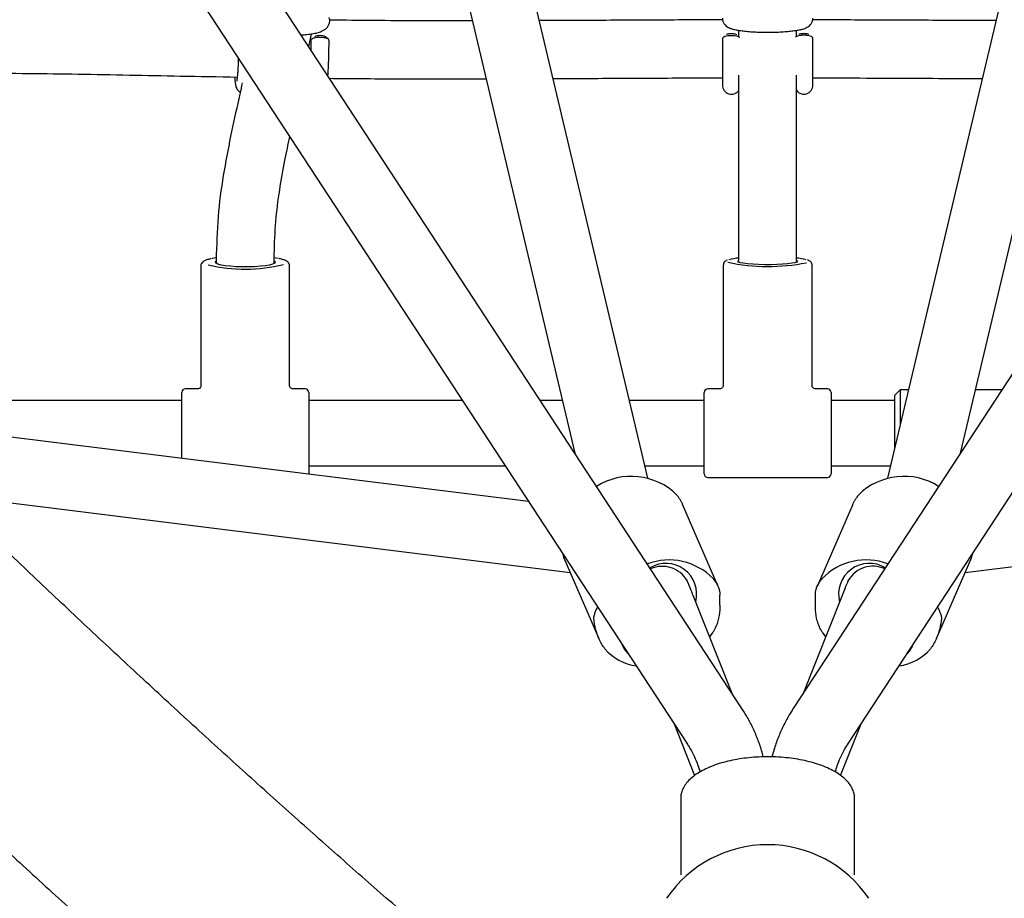
# Model space of a CAD drawing. Units: millimetres. Extents: x 0.025 to 0.427, y 0.004 to 0.287.
# Drawn here: x 0.23 to 0.235, y 0.118 to 0.122 of the extents above; entities that cross this region are included whole.
import ezdxf

# ---------------------------------------------------------------- set-up
doc = ezdxf.new("R2010")
doc.units = ezdxf.units.MM
doc.layers.add('FORMAT', color=7, linetype='Continuous')
doc.styles.add('SLDTEXTSTYLE1', font='TXT', dxfattribs={"width": 0.75})
doc.dimstyles.new('SLDDIMSTYLE0', dxfattribs={"dimtxt": 0.0035, "dimasz": 0.003302, "dimexe": 0, "dimexo": 0.0625, "dimgap": 0.000875, "dimtad": 1, "dimlfac": 50, "dimrnd": 1e-09, "dimzin": 12, "dimdsep": 46, "dimtxsty": 'SLDTEXTSTYLE1', "dimsah": 1, "dimcen": 0.09, "dimadec": 0, "dimazin": 3, "dimtfac": 1, "dimtofl": 0, "dimtmove": 0, "dimatfit": 3, "dimfxl": 0, "dimfrac": 2, "dimtolj": 1, "dimtzin": 12, "dimarcsym": 0})

# ---------------------------------------------------------------- blocks, each defined once
blk = doc.blocks.new('_D')
at = {"layer": 'FORMAT', "color": 7}
for p, q in [((0.07739615642245846, 0.1595237915028285), (0.07739615642245772, 0.2658576741282777)), ((0.3625474989707034, 0.1079179233719078), (0.3625474989707023, 0.2658576741282797)), ((0.3625474989707023, 0.2648576741282797), (0.07739615642245773, 0.2648576741282777))]:
    blk.add_line(p, q, dxfattribs=at)
for points in [[(0.07739615642245773, 0.2648576741282777), (0.08069815642245773, 0.2643496741282776), (0.08069815642245773, 0.2653656741282777)], [(0.3625474989707023, 0.2648576741282797), (0.3592454989707023, 0.2653656741282797), (0.3592454989707023, 0.2643496741282797)]]:
    blk.add_solid(points, dxfattribs=at)
at = {"layer": 'FORMAT', "color": 7, "char_height": 0.0035, "attachment_point": 1, "style": 'SLDTEXTSTYLE1'}
for s, insert in [('14,26', (0.2227380885558796, 0.2693694110428578)), ('m', (0.2343755890431475, 0.2693694110428579))]:
    blk.add_mtext(s, dxfattribs=dict(at, insert=insert))
blk = doc.blocks.new('_D_1')
at = {"layer": 'FORMAT', "color": 7}
for p, q in [((0.1170841564224585, 0.1591867915028287), (0.1170841564224585, 0.259857674128279)), ((0.3407012226818705, 0.1045979253025577), (0.3407012226818704, 0.2598576741282791)), ((0.1170841564224585, 0.258857674128279), (0.3407012226818704, 0.2588576741282791))]:
    blk.add_line(p, q, dxfattribs=at)
for points in [[(0.1170841564224585, 0.258857674128279), (0.1203861564224585, 0.258349674128279), (0.1203861564224585, 0.259365674128279)], [(0.3407012226818704, 0.2588576741282791), (0.3373992226818704, 0.2593656741282791), (0.3373992226818704, 0.2583496741282791)]]:
    blk.add_solid(points, dxfattribs=at)
at = {"layer": 'FORMAT', "color": 7, "char_height": 0.0035, "attachment_point": 1, "style": 'SLDTEXTSTYLE1'}
for s, insert in [('11,18', (0.2227380885558797, 0.2633694110428579)), ('m', (0.2343755890431477, 0.2633694110428579))]:
    blk.add_mtext(s, dxfattribs=dict(at, insert=insert))
blk = doc.blocks.new('_D_2')
at = {"layer": 'FORMAT', "color": 7}
for p, q in [((0.2648113731749905, 0.2192609750558516), (0.06394175278001499, 0.2192609750558516)), ((0.06494175278001499, 0.2192609750558516), (0.06494175278001502, 0.08457389376012789)), ((0.3282469270117918, 0.08457389376012785), (0.06394175278001502, 0.08457389376012789))]:
    blk.add_line(p, q, dxfattribs=at)
for points in [[(0.06494175278001499, 0.2192609750558516), (0.064433752780015, 0.2159589750558516), (0.06544975278001498, 0.2159589750558516)], [(0.06494175278001502, 0.08457389376012789), (0.06544975278001501, 0.08787589376012789), (0.06443375278001502, 0.08787589376012789)]]:
    blk.add_solid(points, dxfattribs=at)
at = {"layer": 'FORMAT', "color": 7, "char_height": 0.0035, "attachment_point": 1, "rotation": 90.00000000000041, "style": 'SLDTEXTSTYLE1'}
for s, insert in [('m', (0.06043001586543605, 0.1509114179941414)), ('6,73', (0.06043001586543612, 0.1418600289332269))]:
    blk.add_mtext(s, dxfattribs=dict(at, insert=insert))
blk = doc.blocks.new('_D_3')
at = {"layer": 'FORMAT', "color": 7}
for p, q in [((0.2491701085091487, 0.2514087563568184), (0.05194175278001481, 0.2514087563568183)), ((0.05294175278001484, 0.05935455517303235), (0.05294175278001481, 0.2514087563568183)), ((0.3179209944442085, 0.05935455517303241), (0.05194175278001484, 0.05935455517303235))]:
    blk.add_line(p, q, dxfattribs=at)
for points in [[(0.05294175278001481, 0.2514087563568183), (0.05243375278001481, 0.2481067563568183), (0.05344975278001481, 0.2481067563568183)], [(0.05294175278001484, 0.05935455517303235), (0.05344975278001484, 0.06265655517303235), (0.05243375278001484, 0.06265655517303235)]]:
    blk.add_solid(points, dxfattribs=at)
at = {"layer": 'FORMAT', "color": 7, "char_height": 0.0035, "attachment_point": 1, "rotation": 90, "style": 'SLDTEXTSTYLE1'}
for s, insert in [('m', (0.04843001586543589, 0.1509114179941414)), ('9,60', (0.04843001586543589, 0.1418600289332269))]:
    blk.add_mtext(s, dxfattribs=dict(at, insert=insert))

msp = doc.modelspace()

# ---------------------------------------------------------------- linework, layer by layer
at = {"color": 7, "linetype": 'Continuous', "lineweight": 25}
for p, q in [((0.2274580704411695, 0.1277480542509182), (0.2335858791155302, 0.1183890799507514)), ((0.2338870631303595, 0.118586280836175), (0.2279033406829998, 0.127725192897592)), ((0.2401615387760523, 0.1277251681887198), (0.2341778325068813, 0.1185862808361762)), ((0.2344790165217106, 0.1183890799507526), (0.2406068694080183, 0.1277481217756256)), ((0.2311628286650298, 0.1276068173418721), (0.2329675590763017, 0.1199906351931954)), ((0.2333704248406043, 0.1198518067471788), (0.2315346670503534, 0.1275989282142289)), ((0.236530248294459, 0.1275990113825877), (0.2346944707820952, 0.1198518066858151)), ((0.2350973365609386, 0.1199906351931959), (0.2369021048215325, 0.1276069770706252)), ((0.2341924478186101, 0.122291212894773), (0.2341924478186062, 0.1223240825627328)), ((0.2314999892569908, 0.1222320478991925), (0.2315134647166434, 0.122304509843419)), ((0.2337824478102517, 0.122277283363778), (0.2337824477747877, 0.1220218270360421)), ((0.2342824477747876, 0.1220218270209278), (0.2342824478102228, 0.1222796106259003)), ((0.2337824477590649, 0.1220594665012388), (0.2337824477747877, 0.1220218270360421)), ((0.2342824477747876, 0.1220218270209278), (0.2342824477591517, 0.122058959861846)), ((0.2309884217049257, 0.1210879591875642), (0.2309884217049257, 0.1210372183874667)), ((0.2313084217049257, 0.1210372183874667), (0.2313084217049257, 0.1210879591875642)), ((0.2338724478186192, 0.121093686441312), (0.2338724478186192, 0.1210443807902253)), ((0.2341924478186192, 0.1210443807902249), (0.2341924478186192, 0.121093686441312)), ((0.2309034217049256, 0.1210237559598998), (0.2309034217049256, 0.1203619688439752)), ((0.2313934217049256, 0.1203619688439752), (0.2313934217049256, 0.1210237559598998)), ((0.2337874478186197, 0.121029110942154), (0.2337874478186197, 0.1203634865662184)), ((0.2342774478186197, 0.1203634865662184), (0.2342774478186197, 0.121029110942154)), ((0.2307984217049257, 0.1200650957307353), (0.2307984217049257, 0.1203252172234976)), ((0.2308866700844479, 0.1203452172234977), (0.2308184217049257, 0.1203452172234977)), ((0.2314784217049256, 0.1203452172234977), (0.2314101733254035, 0.1203452172234977)), ((0.2314984217049256, 0.1203252172234977), (0.2314984217049256, 0.1200650957307354)), ((0.2336824478186197, 0.1200745446216906), (0.2336824478186197, 0.1203252172234976)), ((0.2337691784758988, 0.1203452172234977), (0.2337024478186198, 0.1203452172234977)), ((0.2343624478186197, 0.1203452172234977), (0.2342957171613407, 0.1203452172234977)), ((0.2343824478186197, 0.1203252172234977), (0.2343824478186197, 0.1200745446216906)), ((0.2347644478186191, 0.1203402172234975), (0.2347344478186191, 0.1203102172234975)), ((0.2347344478186191, 0.1200205146490815), (0.2347344478186191, 0.1203102172234975)), ((0.2348102045360068, 0.1203402172234975), (0.2347644478186192, 0.1203402172234975)), ((0.2347644478186192, 0.1203402172234975), (0.2347644478186191, 0.1201471183030309)), ((0.2353262261517182, 0.1203402172234975), (0.2351801735137587, 0.1203402172234975)), ((0.2307984217049257, 0.1202802172234976), (0.2289735183226534, 0.1202802172234976)), ((0.2323476528940805, 0.1202802172234976), (0.2314984217049256, 0.1202802172234976)), ((0.2328989397226095, 0.1202802172234976), (0.2327779546153521, 0.1202802172234976)), ((0.2336824478186197, 0.1202802172234976), (0.2332689087003615, 0.1202802172234976)), ((0.2347344478186191, 0.1202802172234976), (0.2343824478186197, 0.1202802172234976)), ((0.2327126970666983, 0.1197226869200059), (0.2290811825779697, 0.1201742706562648)), ((0.2307984217049257, 0.1199607296492256), (0.2307984217049257, 0.1200650957307353)), ((0.2314984217049256, 0.1200650957307354), (0.2314984217049256, 0.1198752172234977)), ((0.2336824478186197, 0.1198752172234976), (0.2336824478186197, 0.1200745446216906)), ((0.2343824478186197, 0.1200745446216906), (0.2343824478186197, 0.1198752172234977)), ((0.2314983633825257, 0.1198736909553376), (0.2314984217049257, 0.1198752172234977)), ((0.2314984217049256, 0.1199202172234976), (0.232583363673063, 0.1199202172234976)), ((0.2333542142951299, 0.1199202172234976), (0.2336824478186197, 0.1199202172234976)), ((0.2343824478186197, 0.1199202172234976), (0.2347106813421103, 0.1199202172234976)), ((0.2337024478186198, 0.1198552172234977), (0.2343624478186197, 0.1198552172234977)), ((0.2295093655158822, 0.1197582528201464), (0.232942129193744, 0.1193313840159176)), ((0.2351227574008757, 0.1193313635606957), (0.238555345496209, 0.1197579645698489)), ((0.233759059381707, 0.1192538636116559), (0.2335645578719642, 0.1197023505299158)), ((0.2345003384447312, 0.119702352484996), (0.2343058370094574, 0.1192538657384489)), ((0.2351587663077745, 0.1194151188549983), (0.2351652446349746, 0.1194371530250575)), ((0.2328998479271852, 0.1194368522625238), (0.2329061386014783, 0.119415119085448)), ((0.2329058590083413, 0.1194150168046681), (0.2331003170177448, 0.1189666301906842)), ((0.2349645795203773, 0.1189666326634632), (0.2351590374490028, 0.1194150190911868)), ((0.2338369942326846, 0.118662750835726), (0.2336212189410059, 0.119204745270901)), ((0.2337691357821146, 0.1191509835790166), (0.2337691357821147, 0.119206563871505)), ((0.2344436766962338, 0.1192047452709), (0.2342279014045557, 0.1186627508357263)), ((0.2342957596912383, 0.1192065569877122), (0.2342957595910739, 0.1191510068802494)), ((0.2337125506129885, 0.1189753341201399), (0.2337316357821146, 0.1190022347396837)), ((0.2343332593747896, 0.1190022350502932), (0.2343523449246084, 0.1189753338698516)), ((0.2335159414987305, 0.1184958953545975), (0.2336294906687713, 0.1182106772566306)), ((0.2344352314718683, 0.1182102414597823), (0.2345489541385097, 0.1184958953545977)), ((0.23355244781862, 0.118084706026665), (0.23355244781862, 0.1176614612269697)), ((0.23451244781862, 0.118084706026665), (0.2345124312091874, 0.1180865188522559)), ((0.23451244781862, 0.1176614612269696), (0.23451244781862, 0.118084706026665))]:
    msp.add_line(p, q, dxfattribs=at)
at = {"color": 7, "linetype": 'Continuous', "lineweight": 25, "flags": 128}
for points in [[(0.2309884217049257, 0.1210682040058554), (0.2309663928811913, 0.1210641546946654), (0.2309626994892164, 0.1210633369331159)], [(0.2313306334851023, 0.1210641153297267), (0.2313178627847765, 0.1210666185893823), (0.2313084217049257, 0.1210682040058554)], [(0.2313134217049256, 0.1210435107991812), (0.2313098160590467, 0.1210381558752888), (0.2312991567054367, 0.1210330349872662), (0.2312819095089975, 0.1210283719424928), (0.2312588282549748, 0.1210243705384011), (0.2312309217049256, 0.1210212056555505), (0.2311994095089975, 0.1210190156145086), (0.2311656689013648, 0.1210178961305778), (0.2311311745084865, 0.1210178961305778), (0.2310974339008538, 0.1210190156145086), (0.2310659217049256, 0.1210212056555505), (0.2310380151548764, 0.1210243705384011), (0.2310149339008538, 0.1210283719424928), (0.2309976867044146, 0.1210330349872662), (0.2309870273508046, 0.1210381558752888), (0.2309834217049256, 0.1210435107991812), (0.2309870273508046, 0.1210488657230737), (0.2309884217049257, 0.1210498032108958)], [(0.2313084217049257, 0.1210498032108958), (0.2313098160590467, 0.1210488657230737), (0.2313134217049256, 0.1210435107991812)], [(0.2341974478186197, 0.1210489803265104), (0.2341938421727408, 0.1210450660615408), (0.2341831828191307, 0.1210413228687332), (0.2341659356226916, 0.1210379143435749), (0.2341428543686689, 0.1210349894549714), (0.2341149478186197, 0.1210326760345899), (0.2340834356226915, 0.1210310751900019), (0.2340496950150588, 0.1210302568857977), (0.2340152006221805, 0.1210302568857977), (0.2339814600145478, 0.1210310751900019), (0.2339499478186197, 0.1210326760345899), (0.2339220412685705, 0.1210349894549714), (0.2338989600145478, 0.1210379143435749), (0.2338817128181087, 0.1210413228687332), (0.2338710534644986, 0.1210450660615408), (0.2338674478186197, 0.1210489803265104), (0.2338710534644986, 0.1210528945914799), (0.2338724478186192, 0.1210535798627954)], [(0.2341924478186192, 0.1210535798627959), (0.2341938421727408, 0.1210528945914799), (0.2341974478186197, 0.1210489803265104)]]:
    msp.add_lwpolyline(points, dxfattribs=at)
at = {"color": 7, "linetype": 'Continuous', "lineweight": 25}
for centre, radius, start, end in [((0.2338324477747877, 0.1220218270345306), 5.00000000012972e-05, 179.9995864044217, 324.491268928586), ((0.2342324477747876, 0.1220218270224392), 5.00000000012972e-05, 215.278962045419, 359.9995864044225), ((0.2311467725016587, 0.1218862300699197), 0.0008809231101397619, 256.6149672141946, 283.9852599502827), ((0.2340352384339587, 0.1221066492817819), 0.001086202731536715, 258.1739085981112, 281.2553718910845), ((0.233896163571415, 0.1207912748668006), 0.0002767732761482115, 94.91550649792785, 106.2931207532272), ((0.2341665074767031, 0.1207765019596227), 0.0002916840169954323, 74.50018719580764, 84.897772229639), ((0.2308184217049257, 0.1203252172234976), 2.000000000000612e-05, 90, 179.9999999996024), ((0.2314784217049256, 0.1203252172234976), 1.999999999999225e-05, 359.9999999998815, 90), ((0.2337024478186197, 0.1203252172234976), 2.000000000002e-05, 90, 179.9999999996024), ((0.2343624478186197, 0.1203252172234976), 1.999999999999225e-05, 359.9999999999213, 90), ((0.2337024478186197, 0.1198752172234976), 1.999999999999225e-05, 180.0000000003984, 270.0000000000008), ((0.2343624478186197, 0.1198752172234976), 2.000000000000612e-05, 270.0000000000008, 1.192708005549281e-10), ((0.2332800732038979, 0.1195032821556398), 0.0003584865383220333, 45.43362431934917, 122.3348058197445), ((0.2347848222153198, 0.1195032817971333), 0.0003584867671635838, 57.66519585314469, 134.5662790573325), ((0.2334879458237952, 0.1190589702459074), 0.0003410116095200681, 44.38883721522046, 110.5130697537791), ((0.2345760745143027, 0.1190629013444395), 0.0003376434833641581, 69.11406066662114, 135.9839312503825), ((0.2334709888514661, 0.1192116422906754), 0.0001696216787514584, 345.5921672677322, 121.3444256716813), ((0.2334503722981434, 0.1192046330645794), 0.0001600071418491034, 30.95720025845352, 113.636667852725), ((0.2345939067543664, 0.1192116421289265), 0.0001696216919283359, 58.65559524723075, 194.4078212690908), ((0.2346137079384056, 0.1192071872765937), 0.0001580039211587858, 65.72109821591967, 149.6850413729629), ((0.2333472175406651, 0.1190938223041692), 0.0002819152455398748, 220.6288704802237, 261.8309935968051), ((0.2333558652357188, 0.1189825040773038), 0.0001365874644782103, 199.3911525440648, 227.0385691582464), ((0.2347193197757995, 0.1190908319580118), 0.000278724619728555, 277.9222935692159, 319.6177808683615), ((0.2347090300650945, 0.118982503997314), 0.0001365874322303178, 312.961903040915, 340.6083752567694), ((0.23403244781862, 0.1171542820015421), 0.0006739792170202167, 34.11447154655551, 145.8855284534491)]:
    msp.add_arc(centre, radius, start, end, dxfattribs=at)
for points, knots in [([(0.2333157215619774, 0.1163621759515509), (0.2332701674204262, 0.1163993176835068), (0.233138482972388, 0.1165066841776441), (0.2329191964358149, 0.1166877837266809), (0.2326572716193425, 0.1169069391242022), (0.2323934489712812, 0.1171307011524327), (0.2321278022524576, 0.1173589608629366), (0.2318603705235658, 0.1175917025462121), (0.231591204158578, 0.1178288828266705), (0.231320350526788, 0.1180704647606746), (0.2310478578367658, 0.1183164087167652), (0.2307737741108654, 0.1185666748400427), (0.2304981474644887, 0.1188212224101121), (0.2302210260350418, 0.1190800100306736), (0.2299424580042244, 0.1193429955952599), (0.2296624915947356, 0.1196101363121552), (0.2293811750732764, 0.1198813887127284), (0.2290985567513137, 0.1201567086635763), (0.2288146849859057, 0.1204360513770896), (0.2285296081799866, 0.1207193714219562), (0.2282433747822895, 0.1210066227332584), (0.2279560332868761, 0.1212977586223138), (0.2276676322323016, 0.1215927317862695), (0.2273782202004249, 0.1218914943174925), (0.2270878458148815, 0.1221939977127846), (0.2267965577392334, 0.1225001928824516), (0.2265044046748124, 0.1228100301592457), (0.2262114353582692, 0.1231234593072242), (0.2259176985588462, 0.1234404295304628), (0.225623243075381, 0.1237608894819463), (0.2253281177330814, 0.1240847872715072), (0.2250323713799789, 0.1244120704771054), (0.2247360528834736, 0.1247426861434767), (0.2244392111254917, 0.1250765808278337), (0.2241418950018257, 0.1254137004698876), (0.2238441534049293, 0.1257539909175888), (0.2235460352675848, 0.1260973960054198), (0.2232475893785308, 0.126443864767818), (0.2229488650484566, 0.126793324556105), (0.2226499096013116, 0.1271457814189755), (0.2223650280400482, 0.1274840258413621), (0.2221797755872386, 0.1277059001868928), (0.2220942743197862, 0.1278083038931344)], [0, 0, 0, 0, 0.01337855395704464, 0.03867370635011615, 0.06397508902546692, 0.08928447625417511, 0.1146015075220332, 0.1399258389384339, 0.165257142315623, 0.1905951045879027, 0.2159394272155248, 0.2412898255821159, 0.266646028392414, 0.2920077770757969, 0.3173748252000365, 0.3427469378981801, 0.3681238913116102, 0.3935054720504652, 0.4188914766733079, 0.4442817111862555, 0.4696759905625594, 0.4950741382825128, 0.5204759858935601, 0.5458813725906482, 0.5712901448162376, 0.596702155879394, 0.6221172655935794, 0.6475353399324815, 0.6729562507030054, 0.6983798752349024, 0.7238060960863639, 0.7492348007646003, 0.7746658814609877, 0.8000992347999024, 0.8255347616005689, 0.8509723666512103, 0.876411958495087, 0.9018534492273342, 0.9272967543024795, 0.9527417923517402, 0.9781884850096432, 0.9999999999999999, 0.9999999999999999, 0.9999999999999999, 0.9999999999999999]), ([(0.2459706213174522, 0.1278083038931343), (0.2459180944637056, 0.1277453503391399), (0.2457658052899001, 0.1275628314170628), (0.2455138284831337, 0.1272628818190351), (0.2452147834344887, 0.1269094435518917), (0.2449159506695716, 0.1265589694706435), (0.2446173789949331, 0.1262114700037585), (0.2443191175157811, 0.1258670138611299), (0.2440212150159019, 0.1255256532455544), (0.2437237203687956, 0.1251874441764123), (0.2434266824214194, 0.1248524410336528), (0.2431301500194295, 0.1245206980087442), (0.2428341719947291, 0.1241922687051372), (0.2425387971633466, 0.1238672062345322), (0.2422440743207911, 0.1235455631803251), (0.2419500522383457, 0.1232273915966438), (0.2416567796593862, 0.1229127429978435), (0.2413643052959873, 0.1226016683505406), (0.241072677825764, 0.1222942180649347), (0.2407819458889807, 0.1219904419862737), (0.2404921580859394, 0.121690389386216), (0.2402033629746634, 0.1213941089541347), (0.2399156090688951, 0.1211016487883289), (0.2396289448364241, 0.1208130563871273), (0.2393434186977631, 0.1205283786398566), (0.2390590790251949, 0.1202476618176539), (0.2387759741422015, 0.1199709515640815), (0.2384941523233146, 0.1196982928855496), (0.2382136617943469, 0.119429730141371), (0.2379345507332417, 0.1191653070339185), (0.2376568672707609, 0.1189050665969314), (0.2373806594940104, 0.1186490511890302), (0.2371059754417128, 0.1183973024658488), (0.2368328631326946, 0.1181498614297088), (0.2365613704729657, 0.1179067681874454), (0.2362915456183346, 0.1176680627941456), (0.2360234356402127, 0.1174337820423625), (0.2357570915243315, 0.1172039713735623), (0.2354925495468028, 0.1169786403707083), (0.2352299007774064, 0.1167579287169401), (0.2349820326813739, 0.1165522737601396), (0.234822486987076, 0.1164220261074457), (0.2347491740752609, 0.1163621759515509)], [0, 0, 0, 0, 0.01339943825508102, 0.03884849816382962, 0.06429627546002739, 0.08974245792208664, 0.1151869700885283, 0.1406297336763763, 0.1660706674120337, 0.1915096868591433, 0.2169467042370637, 0.2423816282297673, 0.2678143637841345, 0.293244811897375, 0.3186728693927913, 0.3440984286833422, 0.3695213775220423, 0.3949415987389863, 0.4203589699637786, 0.4457733633329951, 0.4711846451817611, 0.4965926757188243, 0.5219973086842743, 0.547398390989358, 0.5727957623375931, 0.598189254826722, 0.6235786925306719, 0.6489638910614743, 0.6743446571105894, 0.6997207879693979, 0.7250920710293227, 0.7504582832614126, 0.7758191906766477, 0.8011745477674724, 0.8265240969326689, 0.8518675678875908, 0.8772046770627535, 0.9025351269948807, 0.9278586057153493, 0.9531747861425561, 0.9784833254864119, 0.9999999999999999, 0.9999999999999999, 0.9999999999999999, 0.9999999999999999]), ([(0.2211678237904185, 0.1270362123074825), (0.2212208484769916, 0.1269726621033167), (0.2213746615124134, 0.1267883168400787), (0.2216292192405148, 0.1264852958031376), (0.2219314269283497, 0.1261281228102856), (0.2222334876722256, 0.1257738684439301), (0.2225353567915679, 0.1254225392860211), (0.2228369881729885, 0.1250742022656482), (0.2231383359686401, 0.1247289078095723), (0.2234393543897282, 0.1243867101461265), (0.2237399977749054, 0.1240476618532189), (0.2240402205852123, 0.123711815308451), (0.2243399774189181, 0.1233792222897838), (0.2246392230212588, 0.1230499340719857), (0.224937912295788, 0.1227240013904023), (0.2252360003155553, 0.1224014744404715), (0.2255334423346091, 0.1220824028678644), (0.2258301937997074, 0.1217668357613583), (0.2261262103622875, 0.1214548216452129), (0.2264214478907023, 0.1211464084719336), (0.2267158624827423, 0.1208416436152067), (0.2270094104784615, 0.1205405738630843), (0.227302048473329, 0.1202432454114268), (0.2275937333317237, 0.1199497038576278), (0.2278844222007994, 0.1196599941946467), (0.2281740725247381, 0.1193741608053811), (0.2284626420594232, 0.1190922474574033), (0.2287500888875436, 0.118814297298129), (0.2290363714342035, 0.1185403528503393), (0.2293214484828868, 0.1182704560085621), (0.2296052791924724, 0.118004648034644), (0.2298878231128358, 0.1177429695590004), (0.2301690402083684, 0.1174854605636227), (0.2304488908547175, 0.1172321604364575), (0.2307273359384035, 0.1169831077629888), (0.2310043365754012, 0.1167383411029814), (0.2312798552554165, 0.1164978960937755), (0.2315538516666444, 0.116261816273286), (0.2318262983843686, 0.1160301126858914), (0.2320971223994998, 0.1158029147183223), (0.232339880694667, 0.1156018870335648), (0.2324918583537495, 0.1154778847634202), (0.2325546801034539, 0.1154266269691837)], [0, 0, 0, 0, 0.01338278629461829, 0.03882054030700894, 0.06425956488053883, 0.08970015430020847, 0.1151423833464204, 0.1405863296421798, 0.1660320738173859, 0.1914796996859609, 0.2169292944330019, 0.2423809488123506, 0.2678347573555373, 0.2932908185924666, 0.3187492352848659, 0.3442101146731005, 0.3696735687372342, 0.3951397144731216, 0.4206086741844948, 0.4460805757916813, 0.4715555531582349, 0.49703374643611, 0.5225153024303448, 0.5480003749842798, 0.5734891253861345, 0.5989817227977124, 0.6244783447062096, 0.6499791773994837, 0.6754844164657219, 0.7009942673174765, 0.7265089457403228, 0.7520286784660848, 0.7775537037695914, 0.8030842720881856, 0.828620646661855, 0.854163104191703, 0.8797119355124854, 0.9052674462748882, 0.930829957630432, 0.9563998069107651, 0.9819773482901911, 1, 1, 1, 1]), ([(0.2314565375391235, 0.1222984115101388), (0.2314674846055319, 0.1222992457689187), (0.2314897441479912, 0.1223009421337749), (0.2315194652603304, 0.1223050456533247), (0.23154664366032, 0.1223105899133723), (0.2315674407692412, 0.1223171824991516), (0.2315838217037283, 0.1223253573262288), (0.2315963983850929, 0.1223347703349155), (0.2316070402617736, 0.1223475051324623), (0.2316140404169141, 0.1223638219206381), (0.2316157210554809, 0.1223805019822026), (0.2316133686789218, 0.1223904333765673), (0.2316123847389631, 0.1223945874290824)], [0, 0, 0, 0, 0.1294040980453489, 0.2631276642878377, 0.4013490840074467, 0.5504294668725661, 0.6442233245282547, 0.7229916187572162, 0.7981347131763391, 0.8721903719750296, 0.9465404466626296, 1, 1, 1, 1]), ([(0.2324021567975668, 0.1223767016744973), (0.2323028821347224, 0.1223764664229891), (0.2320402438653125, 0.1223758440481837), (0.2317778234404497, 0.1223786340039367), (0.2316145953353515, 0.1223803693840662)], [0, 0, 0, 0, 0.3779900890583064, 1, 1, 1, 1]), ([(0.2337842056640555, 0.1223816604550643), (0.2337694481254623, 0.1223816501416198), (0.2336221096774033, 0.1223815471727609), (0.2333403056875565, 0.1223801673163258), (0.2330176136298377, 0.1223785677004616), (0.232827545500576, 0.1223778926061688), (0.2327718904141221, 0.1223776949274135)], [0, 0, 0, 0, 0.04372186775345538, 0.4365167063842026, 0.8350027879826956, 1, 1, 1, 1]), ([(0.2337824478186193, 0.1223916788389805), (0.2337830995166218, 0.122385367992747), (0.2337843116005911, 0.1223736305383995), (0.2337924526632865, 0.1223592424697913), (0.2338020824876043, 0.1223489455172735), (0.233812813636549, 0.1223415041866542), (0.2338253542572448, 0.1223354970612666), (0.233841750110401, 0.1223301225939735), (0.2338635195018233, 0.1223252987156793), (0.2338910699182014, 0.1223210874542432), (0.2339220705420073, 0.122317797048374), (0.233956409425579, 0.1223153856315414), (0.233992407794925, 0.1223139139025713), (0.2340293222937734, 0.1223133714618955), (0.2340662388216002, 0.1223137568765694), (0.2341021920997204, 0.1223150595645493), (0.2341362571487755, 0.1223172573046035), (0.2341676437003575, 0.1223203347068405), (0.2341958216642963, 0.1223243094959538), (0.2342209649927369, 0.1223294770450148), (0.2342401227919111, 0.1223354475299464), (0.2342558430202601, 0.122343552680578), (0.234268073780461, 0.1223537918652181), (0.2342773786197482, 0.1223669310909418), (0.2342819420306112, 0.1223805124613438), (0.2342823259376005, 0.1223889881142414), (0.2342824478186191, 0.1223916789253945)], [0, 0, 0, 0, 0.02946377180952984, 0.05479925571413283, 0.07930906380247014, 0.105393799453298, 0.1365564846418129, 0.1802168567093936, 0.2355392729728679, 0.2868950199876746, 0.3408197241528902, 0.3930534379357047, 0.4445477007762013, 0.4957179785065056, 0.5467893865380845, 0.5979099307303676, 0.6492255360132165, 0.700981199103444, 0.7536232268852041, 0.808193349187326, 0.8680887305976998, 0.906567755337888, 0.9334002614890545, 0.9602905238722125, 0.9873932188420763, 1, 1, 1, 1]), ([(0.2352929999876455, 0.1223776728330825), (0.2352504557257043, 0.1223778211021194), (0.2350893784422219, 0.1223783824651001), (0.2348145395665948, 0.122379782665049), (0.2345198106669134, 0.1223811403915155), (0.2343436422479619, 0.1223815031874471), (0.2342812106711765, 0.1223816317571544)], [0, 0, 0, 0, 0.1261947061773052, 0.4777871217752634, 0.814935198946258, 1, 1, 1, 1]), ([(0.2338724478186059, 0.1223241755061932), (0.2338724478186064, 0.1223193749930086), (0.2338724478186077, 0.1223078436896191), (0.2338724478186087, 0.1222962556810801), (0.2338724478186093, 0.1222894917922347)], [0, 0, 0, 0, 0.4163027389322103, 1, 1, 1, 1]), ([(0.2316102648649902, 0.1222696204400384), (0.2316099357907736, 0.1222713183130903), (0.2316092200345171, 0.1222750112893193), (0.231599071925378, 0.1222800294763952), (0.2315832931182578, 0.1222837218207768), (0.2315638244957868, 0.1222852140834219), (0.2315439898510915, 0.1222842619323537), (0.2315265541853621, 0.1222810241472601), (0.2315150450816176, 0.1222760715748134), (0.2315098931110608, 0.1222717383794186), (0.231511102567252, 0.1222694930735615), (0.2315112732821702, 0.1222691761483115)], [0, 0, 0, 0, 0.1061035047420747, 0.23078151831933, 0.3554942518853132, 0.4806969797424214, 0.6056329691719289, 0.7304001480454784, 0.855017467336594, 0.9795356943202609, 1, 1, 1, 1]), ([(0.2315107372003469, 0.1222691581994222), (0.2315107428116911, 0.1222660236847534), (0.2315107685470075, 0.1222516478556012), (0.2315106734234369, 0.1222336958577666), (0.2315104058241322, 0.1222191512796383), (0.2315103519123598, 0.1222162210628088)], [0, 0, 0, 0, 0.1821129206241491, 0.835224750867418, 1, 1, 1, 1]), ([(0.231532519449297, 0.1222898623413415), (0.2315326718807286, 0.1222900812753417), (0.2315337390829268, 0.1222916140750006), (0.2315399699249068, 0.1222939389717902), (0.2315502433047286, 0.1222961310990963), (0.2315625620689787, 0.1222967713347517), (0.2315743683585609, 0.1222957843949847), (0.2315840890699515, 0.1222934835035685), (0.2315873897563895, 0.1222912062925569), (0.2315889369255227, 0.1222901388689608)], [0, 0, 0, 0, 0.02752508662389015, 0.1927085027485427, 0.3579553406679803, 0.5233450109815388, 0.6890877542059, 0.8542624878526138, 1, 1, 1, 1]), ([(0.2316076220212607, 0.1222749756462801), (0.2316045029655433, 0.1222775413790259), (0.2315982631659763, 0.1222826742331737), (0.2315921260959065, 0.1222877308104482), (0.2315890567307018, 0.1222902597830955)], [0, 0, 0, 0, 0.499864728649874, 0.9999999999999999, 0.9999999999999999, 0.9999999999999999, 0.9999999999999999]), ([(0.231604681899921, 0.1220721513021105), (0.2316051434025489, 0.1220783372439953), (0.2316062554953686, 0.1220932436413544), (0.2316077032371149, 0.1221215612896348), (0.2316090268747112, 0.1221551518758478), (0.2316099976881093, 0.1221906700440911), (0.231610591265438, 0.1222268660076463), (0.2316107773444785, 0.1222533675019578), (0.2316107455782638, 0.1222673111734419), (0.2316107402805116, 0.1222696366036971)], [0, 0, 0, 0, 0.1214285016254909, 0.2926088750324772, 0.461872841156923, 0.630298949828015, 0.7983693020952434, 0.9663734099151863, 1, 1, 1, 1]), ([(0.2338789074040536, 0.1222835632140283), (0.2338788324001017, 0.1222836988242502), (0.2338775618815968, 0.1222859959738257), (0.2338682763936402, 0.122289784214509), (0.2338522876845819, 0.1222936824998221), (0.2338324080350865, 0.122295029905593), (0.2338127986331414, 0.1222936765307938), (0.2337959871244019, 0.1222898167821893), (0.2337854558171195, 0.1222841513733824), (0.2337811714858958, 0.1222792541656213), (0.2337828544173594, 0.1222767702750637), (0.2337831003514093, 0.1222764072933988)], [0, 0, 0, 0, 0.008659304679412073, 0.1466830286908883, 0.2849052415569802, 0.4233352227550866, 0.5620588252481332, 0.7002186659386782, 0.8383057349406515, 0.9763709180528967, 1, 1, 1, 1]), ([(0.2338047836107141, 0.1223003999153393), (0.2338066752711178, 0.1223016801613956), (0.2338104783062023, 0.1223042539958214), (0.2338206791854612, 0.1223067171503575), (0.2338324511469465, 0.122307614607728), (0.2338442225188021, 0.1223067156821405), (0.2338544168515344, 0.1223042542158578), (0.2338582202073241, 0.1223016804252377), (0.2338601112046851, 0.1223004007576128)], [0, 0, 0, 0, 0.1653841606370618, 0.3324919018829432, 0.5001739237058916, 0.6675010776666404, 0.8346842579511776, 1, 1, 1, 1]), ([(0.2342823900977239, 0.1222795508317383), (0.2342824095887841, 0.122279583538159), (0.2342837180124611, 0.1222817791013912), (0.2342792988297139, 0.12228640704417), (0.2342689311497297, 0.1222921409426543), (0.2342520946747802, 0.1222960443675887), (0.2342324284351786, 0.1222974200242144), (0.2342128476573612, 0.1222960273747632), (0.2341959876755282, 0.1222922491887456), (0.2341897167053062, 0.1222883445587586), (0.2341866442754894, 0.1222864315052485)], [0, 0, 0, 0, 0.002165481626192346, 0.145367537592992, 0.2885572935040792, 0.4317869245027857, 0.5755793023798327, 0.7190653374684356, 0.8623574976178221, 1, 1, 1, 1]), ([(0.2342046952252846, 0.1223008802536247), (0.2342064809516095, 0.122302077461639), (0.2342102344695025, 0.1223045939400269), (0.2342204196235529, 0.1223070250503482), (0.2342324445620255, 0.1223079474986364), (0.2342444700502282, 0.1223070264840643), (0.2342546607947541, 0.1223045939699031), (0.2342584131776521, 0.1223020779438367), (0.2342601987893272, 0.1223008806658294)], [0, 0, 0, 0, 0.1559668220285416, 0.3278353737787848, 0.4998524814532158, 0.6722368102533219, 0.8440303683935146, 1, 1, 1, 1]), ([(0.2311099163268703, 0.1221706066495522), (0.2311098156495363, 0.1221669752565362), (0.2311094009252304, 0.1221520163090836), (0.231108347542339, 0.1221277388280462), (0.2311068082680758, 0.1220992193065639), (0.2311050759275579, 0.122075323953101), (0.2311033150490149, 0.1220576085108346), (0.2311019871650921, 0.1220474411658069), (0.2311010111020047, 0.1220428658546505), (0.2311011529114275, 0.1220433642603806), (0.231101182738511, 0.1220434690911392)], [0, 0, 0, 0, 0.0548362988199475, 0.2258894338725769, 0.3961605637350362, 0.5649159840452566, 0.7305851574252965, 0.8662293911926355, 0.9718637376004501, 1, 1, 1, 1]), ([(0.2289271425926132, 0.1220754624842777), (0.2289777510097243, 0.1220772373699983), (0.2290780544413284, 0.1220807551075339), (0.2292279108095009, 0.1220841706998045), (0.2293769066791151, 0.1220864932387864), (0.2295263241551316, 0.1220877124229886), (0.2298089048426309, 0.1220882061810796), (0.2302299668905965, 0.122083601645018), (0.2307060275507412, 0.1220731121882297), (0.2309992210008031, 0.1220680623036512), (0.2311040878534011, 0.1220662561053831)], [0, 0, 0, 0, 0.07031323658217922, 0.1393574294351261, 0.2076610075061364, 0.2764676583597639, 0.3457857447162561, 0.5975923572209049, 0.856070376228759, 1, 1, 1, 1]), ([(0.2310899645417886, 0.1220665074519885), (0.2310900165276139, 0.1220654465998175), (0.2310904964953002, 0.1220556521075894), (0.2310917976636432, 0.1220411608611436), (0.231093717901751, 0.1220258266674271), (0.2310962279950207, 0.1220145252716836), (0.2311002923825997, 0.1220034329718605), (0.231107676342014, 0.1219926590968812), (0.2311145149659948, 0.121985257914856), (0.2311197193976708, 0.1219829640066991), (0.2311204492700423, 0.1219826423077527)], [0, 0, 0, 0, 0.02934000013185428, 0.2708863790084353, 0.5258054978484763, 0.6849536732208729, 0.7982239201374014, 0.8858073867106907, 0.9839855648677608, 1, 1, 1, 1]), ([(0.2316131675386368, 0.1220591912247187), (0.2316631700271427, 0.1220586708137374), (0.2318463423095679, 0.1220567644112746), (0.2321346025436279, 0.1220561844494236), (0.2323729222132488, 0.1220565965745292), (0.2324779658532709, 0.1220567782260114)], [0, 0, 0, 0, 0.1735400973988148, 0.6357230746433362, 0.9999999999999999, 0.9999999999999999, 0.9999999999999999, 0.9999999999999999]), ([(0.2328476538521886, 0.1220579639909142), (0.2328898318894062, 0.1220581223518095), (0.2330623633352566, 0.1220587701352539), (0.2333591917029887, 0.122060251607533), (0.2336286295696415, 0.1220615163775524), (0.2337676674422746, 0.1220616498415981), (0.2337824477593871, 0.1220616640293937)], [0, 0, 0, 0, 0.1354103578231488, 0.5539030822568082, 0.9525780006388859, 0.9999999999999999, 0.9999999999999999, 0.9999999999999999, 0.9999999999999999]), ([(0.2338724478186249, 0.1220763943397009), (0.2338724478186198, 0.1220115264253464), (0.2338724478186084, 0.121865284638795), (0.2338724478186263, 0.1216309230722113), (0.2338724478186169, 0.121368088612206), (0.2338724478186184, 0.1211870178179136), (0.2338724478186192, 0.121093686441312)], [0, 0, 0, 0, 0.1984243269730734, 0.4473386937222359, 0.7151355042598119, 1, 1, 1, 1]), ([(0.2341924478186192, 0.121093686441312), (0.2341924478186191, 0.1211872156890398), (0.2341924478186189, 0.121367140657706), (0.2341924478186189, 0.1216259239747137), (0.2341924478186225, 0.1218604051399175), (0.2341924478186271, 0.1220081427411822), (0.2341924478186293, 0.1220773891993964)], [0, 0, 0, 0, 0.2851875780021099, 0.5486237437229365, 0.7884343132579567, 1, 1, 1, 1]), ([(0.2342824477924971, 0.1220616129300772), (0.2343323137249177, 0.1220615254582783), (0.2345764254392844, 0.1220610972522914), (0.2348880849377546, 0.1220591917403063), (0.2351497364603304, 0.1220582903764679), (0.2352172640023705, 0.1220580577507072)], [0, 0, 0, 0, 0.1599899649652437, 0.7832085500726101, 1, 1, 1, 1]), ([(0.2311317897384969, 0.1220344512159176), (0.2311271615339893, 0.122013261372882), (0.231107639076947, 0.1219238794538849), (0.23107155189699, 0.1217630672590287), (0.2310298378211953, 0.1215480377523327), (0.2309961821953218, 0.1213219559346987), (0.2309910431348816, 0.1211670067416852), (0.2309884217139467, 0.1210879675742858)], [0, 0, 0, 0, 0.06802264476781285, 0.2869296631596486, 0.5152560918728434, 0.7527334337455761, 1, 1, 1, 1]), ([(0.2313084216959047, 0.1210879508008427), (0.2313102142812159, 0.1211482703125889), (0.2313137376983022, 0.1212668313634926), (0.2313370041948347, 0.1214402415888272), (0.2313644076678584, 0.1215959999074266), (0.2313851315920025, 0.1216935901171107), (0.231394220475362, 0.1217363902174533)], [0, 0, 0, 0, 0.2764015379989352, 0.5432812015192598, 0.7996970140078773, 1, 1, 1, 1]), ([(0.2309584727427217, 0.1210629105174466), (0.2309555590475861, 0.1210623010972532), (0.2309443267929163, 0.1210599517907905), (0.2309302350609517, 0.1210550187208893), (0.2309172633714723, 0.121048604630318), (0.2309084573852055, 0.1210400333954659), (0.230903289508366, 0.1210309631764089), (0.2309039444977815, 0.1210250105682148), (0.2309041452929275, 0.1210231857221891)], [0, 0, 0, 0, 0.09667304186018608, 0.3726732466208644, 0.6385232528247207, 0.7921846202533585, 0.9362916124405845, 1, 1, 1, 1]), ([(0.2313934217049257, 0.1210237559598999), (0.231392781840679, 0.121027873126259), (0.2313915134034834, 0.1210360348058299), (0.2313842284840248, 0.1210444807807291), (0.2313753271763905, 0.121050931988009), (0.2313621585491973, 0.1210566586941296), (0.2313485256915852, 0.1210610486596749), (0.2313373319406835, 0.1210632182784346), (0.2313345763406718, 0.121063752380143)], [0, 0, 0, 0, 0.1389676310082922, 0.2754829841913127, 0.4331200207227434, 0.6562272598803436, 0.91537240956728, 1, 1, 1, 1]), ([(0.2338098834946992, 0.1210551144319984), (0.2338095490100556, 0.1210550164191769), (0.2338056165950953, 0.1210538641178889), (0.2338004784345825, 0.1210509863197723), (0.2337929271717124, 0.1210450406160312), (0.2337874157617781, 0.121036252746115), (0.2337879957858295, 0.1210305485135464), (0.2337881788689526, 0.1210287479869803)], [0, 0, 0, 0, 0.03178722045129168, 0.3737108522912779, 0.657922864925968, 0.8920242185190621, 1, 1, 1, 1]), ([(0.2342774478186197, 0.1210291109421541), (0.2342767503123095, 0.1210331475761859), (0.2342754162816059, 0.1210408679274701), (0.2342686439184505, 0.1210479936177329), (0.2342613268167433, 0.1210526484299243), (0.2342562709522697, 0.1210551322817639), (0.2342519678625919, 0.1210562629662175), (0.2342517747930605, 0.1210563136973744)], [0, 0, 0, 0, 0.2199608160103282, 0.420690792126848, 0.6513787346715724, 0.9843581822939598, 1, 1, 1, 1]), ([(0.2337871102383213, 0.1203616019137043), (0.2337870945186895, 0.1203608362142182), (0.2337870396151812, 0.1203581618775415), (0.2337835101666775, 0.12035109391071), (0.2337764205610532, 0.1203461111118837), (0.233770839987249, 0.1203451192309648), (0.233769576624616, 0.1203452284155563), (0.2337695466476488, 0.1203452310062795)], [0, 0, 0, 0, 0.1180269527711845, 0.4122293593583515, 0.7323529071929469, 0.9936492912475793, 0.9999999999999999, 0.9999999999999999, 0.9999999999999999, 0.9999999999999999]), ([(0.234294314969455, 0.1203454619606684), (0.2342937373100646, 0.1203454504614737), (0.2342914448003096, 0.1203454048255567), (0.2342844702870538, 0.1203481670160849), (0.234278678525586, 0.120355356400886), (0.234277930698867, 0.1203599267541622), (0.2342776094111635, 0.1203618903083799)], [0, 0, 0, 0, 0.1015901692505553, 0.4031726271418958, 0.7435859255585542, 1, 1, 1, 1]), ([(0.2309033331376206, 0.1203607376516928), (0.2309029171900061, 0.1203583147688226), (0.2309020285524623, 0.1203531384807338), (0.2308933312671016, 0.1203458245764956), (0.2308893561868534, 0.1203455724435003), (0.2308877053609566, 0.1203454677342486)], [0, 0, 0, 0, 0.3397236504026275, 0.7257913730286873, 1, 1, 1, 1]), ([(0.2314097244033513, 0.1203453751762889), (0.2314092567517321, 0.1203453311574959), (0.2314076052039524, 0.1203451757017318), (0.2313994541073807, 0.12034770922344), (0.2313939945953008, 0.1203560620657617), (0.2313938483291144, 0.1203592131311358), (0.2313937989849037, 0.1203602761713218)], [0, 0, 0, 0, 0.1308455667881539, 0.4620912158949665, 0.8185316437456618, 1, 1, 1, 1]), ([(0.2335644268971066, 0.1197022976646711), (0.2335640011297168, 0.1197033993834937), (0.2335616106940196, 0.1197095848924476), (0.2335562672884298, 0.1197200657616041), (0.2335487679620288, 0.1197339185900574), (0.2335405234002791, 0.1197470132151787), (0.2335346058430669, 0.1197547822520292), (0.2335316357821143, 0.1197586815828107)], [0, 0, 0, 0, 0.05074999480075889, 0.2849316366546023, 0.5201076472061825, 0.759138866361982, 1, 1, 1, 1]), ([(0.2345332599072223, 0.1197586818115734), (0.2345303824152143, 0.1197549097371774), (0.2345246037721652, 0.1197473345740044), (0.2345164166790622, 0.1197344070158435), (0.2345088097973671, 0.1197204381046011), (0.2345033496210849, 0.1197097272342868), (0.2345008915608081, 0.119703401940745), (0.2345004639746203, 0.1197023016389428)], [0, 0, 0, 0, 0.2332672864356513, 0.4684525203284809, 0.7082714716197113, 0.9492530388665046, 1, 1, 1, 1]), ([(0.2336212189410059, 0.1192047452709009), (0.2336176217365885, 0.1192137254132803), (0.2336071419798621, 0.1192398873147416), (0.2335951001880505, 0.119268537908327), (0.2335871917733611, 0.1192873541093307)], [0, 0, 0, 0, 0.3432526642891608, 1, 1, 1, 1]), ([(0.2337316357821147, 0.1192975160948373), (0.2337344368045331, 0.1192939247154687), (0.2337400618796623, 0.1192867124280436), (0.2337471283551905, 0.1192763017610854), (0.2337532461783423, 0.1192660265753149), (0.2337595018488778, 0.1192535376469966), (0.2337649024672422, 0.1192389082708218), (0.233768556762459, 0.1192225712653304), (0.2337688688311479, 0.1192117530276285), (0.2337690183362731, 0.1192065702520413)], [0, 0, 0, 0, 0.1085493843709001, 0.2179912728678961, 0.329589431018791, 0.4417286047925498, 0.6318576256149481, 0.8236312269020528, 1, 1, 1, 1]), ([(0.2342959070149935, 0.1192065640664475), (0.2342960211847492, 0.1192114225712748), (0.234296270536326, 0.1192220337513716), (0.2342998154407456, 0.11923836719884), (0.2343052500207309, 0.1192532268065201), (0.2343115166564288, 0.1192657698728373), (0.2343175287925244, 0.1192759271428706), (0.234324615654546, 0.1192864236406599), (0.2343303711740584, 0.119293809374916), (0.2343332599072219, 0.1192975163236)], [0, 0, 0, 0, 0.165271703686805, 0.3609603931875975, 0.5582929141248696, 0.6672628272375364, 0.7766954421643687, 0.8879219711803535, 1, 1, 1, 1]), ([(0.2344779220355599, 0.1192877424435959), (0.2344713143206086, 0.1192721038034632), (0.2344590597790006, 0.1192431006809599), (0.234448529152233, 0.1192168441422685), (0.2344436766962338, 0.1192047452708998)], [0, 0, 0, 0, 0.5392053952430341, 1, 1, 1, 1]), ([(0.2330723475632981, 0.1190800762495976), (0.2330723632545755, 0.1190801747249512), (0.2330732894735112, 0.119085987491796), (0.2330758956000086, 0.1190976619295122), (0.2330822114120647, 0.1191157644929515), (0.2330882627236435, 0.1191299231376439), (0.2330929288466237, 0.1191385219225093), (0.2330939492090587, 0.11914040225809)], [0, 0, 0, 0, 0.005163978322045318, 0.3048174074354689, 0.6062728420625406, 0.9139018831451786, 1, 1, 1, 1]), ([(0.2337679467965334, 0.119150963394475), (0.2337682307951293, 0.1191422736278709), (0.233769185896061, 0.1191130495250073), (0.2337613755169715, 0.1190726862114245), (0.2337481194495902, 0.1190313934434704), (0.2337371700120344, 0.1190120244889101), (0.2337316357821146, 0.1190022347396837)], [0, 0, 0, 0, 0.1661231364963347, 0.5586800946684085, 0.7769414354106094, 1, 1, 1, 1]), ([(0.2343332593747896, 0.1190022350502932), (0.234327847854463, 0.1190117822391349), (0.2343168800283477, 0.1190311320522715), (0.234303746395411, 0.1190718639924591), (0.2342958001651405, 0.119112466270664), (0.2342967335297969, 0.1191417075543728), (0.2342970298290029, 0.1191509902812118)], [0, 0, 0, 0, 0.2177074320082741, 0.4412396358409797, 0.8226199683778126, 1, 1, 1, 1]), ([(0.2349709580715318, 0.1191404200409261), (0.2349718511780809, 0.11913877586982), (0.2349763220320801, 0.1191305452180882), (0.2349823612506592, 0.1191165649660519), (0.234988865041061, 0.1190982060437887), (0.2349915735578449, 0.1190861903375247), (0.2349925321702196, 0.1190801741913212), (0.2349925478612704, 0.1190800757160066)], [0, 0, 0, 0, 0.07521580013844727, 0.3765271469266512, 0.684673908884333, 0.9948385835425312, 1, 1, 1, 1]), ([(0.2331332598551256, 0.1189102512975631), (0.2331275501980631, 0.1189180904039474), (0.2331159781218148, 0.1189339783523485), (0.2330978363954744, 0.1189698739237028), (0.2330812102720613, 0.1190177478032098), (0.2330742570488129, 0.1190577245551108), (0.2330723632535697, 0.1190782988743875), (0.2330723475632981, 0.1190784693345559)], [0, 0, 0, 0, 0.1785969033440828, 0.3619721746149141, 0.6748386016316115, 0.9973060072610432, 1, 1, 1, 1]), ([(0.2349925478583728, 0.1190784688014103), (0.2349925321678391, 0.1190782983411857), (0.2349906914146724, 0.1190583006022521), (0.2349838305705633, 0.1190183210046698), (0.234967390435657, 0.1189706108853801), (0.234949047299345, 0.1189342035528114), (0.2349374812094342, 0.1189182927454994), (0.234931635301778, 0.1189102508652271)], [0, 0, 0, 0, 0.002694023346029699, 0.3160524731980732, 0.6380285015802402, 0.8170469043332185, 1, 1, 1, 1]), ([(0.2340084990800415, 0.1183130201749587), (0.2340055637980507, 0.1183247423630628), (0.2339970896488014, 0.1183585842807492), (0.2339771888975098, 0.1184137257162171), (0.2339493605821219, 0.11847784196158), (0.2339190804391832, 0.1185355456484025), (0.2338967829311347, 0.118570878669798), (0.2338870631303594, 0.1185862808361749)], [0, 0, 0, 0, 0.1230213744276987, 0.3551622947925852, 0.5876076904763525, 0.8202323290515349, 1, 1, 1, 1]), ([(0.2341778325068808, 0.1185862808361752), (0.2341707207699794, 0.1185751188950319), (0.2341509133097676, 0.118544030891054), (0.2341219855540753, 0.1184909767771531), (0.234092932134038, 0.1184269006439209), (0.2340706467184771, 0.1183674421058209), (0.2340605409742206, 0.1183291741433915), (0.2340563103049299, 0.1183131536416493)], [0, 0, 0, 0, 0.1306964474390514, 0.3640129996867708, 0.5976565182602062, 0.8315629042947037, 1, 1, 1, 1]), ([(0.2335858791155301, 0.1183890799507513), (0.233590335952523, 0.1183820814302438), (0.2336038429201119, 0.118360871592456), (0.2336236761593015, 0.1183241222174051), (0.2336429739289115, 0.1182791228962746), (0.2336545543952787, 0.1182472804389957), (0.2336583459953413, 0.1182309823737062), (0.2336586798617375, 0.1182295472602362)], [0, 0, 0, 0, 0.1374433371939086, 0.4165381645671233, 0.69518696455958, 0.973159925106619, 1, 1, 1, 1]), ([(0.2344063176111857, 0.118229178335055), (0.2344096222822484, 0.1182408330076819), (0.2344172018427222, 0.1182675640481704), (0.2344345248642821, 0.1183095306366181), (0.234455439687175, 0.1183514786229253), (0.2344717099047466, 0.118377427050557), (0.2344790165217101, 0.1183890799507516)], [0, 0, 0, 0, 0.2153755376150674, 0.4939831774356656, 0.7727583492201028, 1, 1, 1, 1]), ([(0.2345117857112554, 0.1180867811503217), (0.2345119309661939, 0.1180892623894941), (0.2345126014272256, 0.1181007151785878), (0.2345073981064924, 0.1181210422881977), (0.2344962888748929, 0.11814697843899), (0.2344787632662033, 0.1181718940625445), (0.2344554697628377, 0.1181956734422666), (0.2344263747954461, 0.1182180333585242), (0.2343919316843301, 0.11823860557048), (0.2343527033794759, 0.1182570696580991), (0.2343093144861642, 0.1182731918526028), (0.2342623729212917, 0.1182868038101483), (0.2342124944922702, 0.1182977717873673), (0.2341603200394804, 0.1183059864311372), (0.2341065166762404, 0.1183113637844996), (0.2340517726955096, 0.1183138479774089), (0.2339967898652204, 0.1183134135159791), (0.2339422756523709, 0.1183100667055694), (0.2338889306001927, 0.1183038459535119), (0.2338374373770198, 0.1182948201420609), (0.2337884493067332, 0.1182830848542067), (0.2337425840809519, 0.1182687575474522), (0.2337004172550205, 0.1182519705249683), (0.2336624824863479, 0.1182328623051291), (0.2336292748561661, 0.1182115702846104), (0.2336013074281114, 0.1181882463847506), (0.2335790637587077, 0.118163104063509), (0.2335632320653332, 0.118136503093823), (0.2335540078241137, 0.1181101352735221), (0.2335529386472276, 0.1180927068970963), (0.23355244781862, 0.118084706026665)], [0, 0, 0, 0, 0.009569537157901892, 0.044170627327022, 0.07888788241255107, 0.1143534249969047, 0.150765260289435, 0.1878717682964638, 0.2252894346829517, 0.2627284631846431, 0.3000804779633613, 0.3373328210439236, 0.3744984059848984, 0.4115970551178887, 0.4486488068020763, 0.485672166488634, 0.522684196329826, 0.5597004364737816, 0.5967327671694675, 0.6337985338108815, 0.6709169010384972, 0.7081095855198222, 0.7454007773415425, 0.7828145889011247, 0.8203657994778218, 0.85803439059719, 0.8956520928943746, 0.9328531585270674, 0.969174800602555, 1, 1, 1, 1])]:
    msp.add_open_spline(points, degree=3, knots=knots, dxfattribs=at)

# ---------------------------------------------------------------- dimensions: what is measured, and where the dimension line sits
at = {"layer": 'FORMAT', "color": 7}
for base, p1, p2, angle, picture, middle in [((0.07739615642245773, 0.2648576741282777), (0.3625474989707034, 0.1069179233719078), (0.07739615642245848, 0.1585237915028285), 4.126949645844288e-13, '_D', (0.2307443390416575, 0.2648576741282788)), ((0.3407012226818704, 0.258857674128279), (0.1170841564224585, 0.1581867915028287), (0.3407012226818705, 0.1035979253025577), 2.844643957338966e-14, '_D_1', (0.2307443390416576, 0.258857674128279)), ((0.05294175278001484, 0.2514087563568183), (0.3189209944442085, 0.05935455517303241), (0.2501701085091487, 0.2514087563568184), 90.0000000000002, '_D_3', (0.05294175278001487, 0.148573223705828)), ((0.06494175278001502, 0.08457389376012789), (0.2658113731749905, 0.2192609750558516), (0.3292469270117918, 0.08457389376012785), 90.0000000000002, '_D_2', (0.06494175278001499, 0.148573223705828))]:
    dim = msp.add_linear_dim(base=base, p1=p1, p2=p2, angle=angle, text='<>m', dimstyle='SLDDIMSTYLE0', dxfattribs=at)
    dim.commit()
    dim.dimension.update_dxf_attribs({"geometry": picture, "text_midpoint": middle, "dimtype": 160})

doc.saveas('drawing.dxf')
